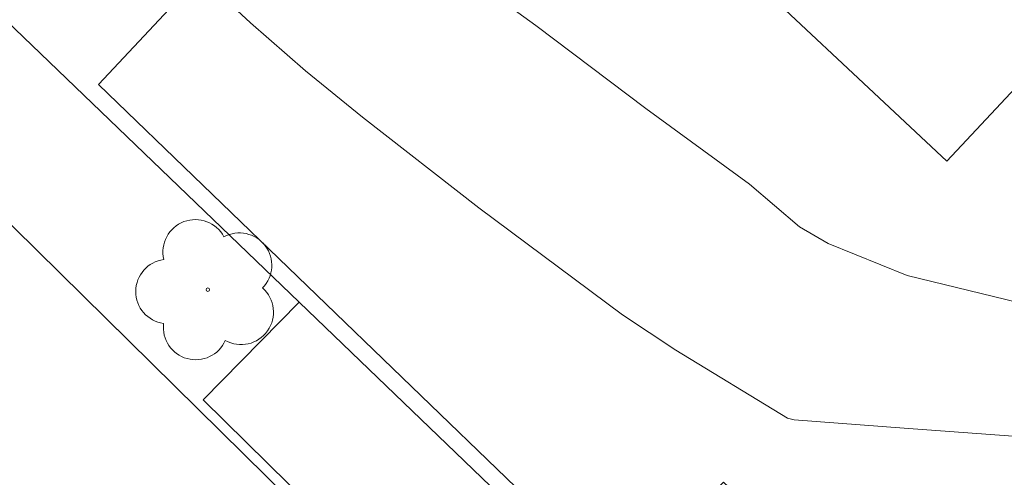
# Model space of a CAD drawing. Units: metres. Extents: x 279738 to 280254, y 1670457 to 1671022.
# Drawn here: x 280088 to 280104, y 1670705 to 1670713 of the extents above; entities that cross this region are included whole.
import ezdxf

# ---------------------------------------------------------------- set-up
doc = ezdxf.new("R2010")
doc.units = ezdxf.units.M
doc.header["$MEASUREMENT"] = 0
for name, color, linetype, lineweight, true_color in [('Arvores_Isoladas', 7, 'Continuous', 18, 0x00ff33), ('Curvas_Intermediarias', 7, 'Continuous', 9, 0x783c14), ('Curvas_Mestras', 7, 'Continuous', 20, 0x783c14)]:
    doc.layers.add(name, color=color, linetype=linetype, lineweight=lineweight, true_color=true_color)
doc.layers.add('Edificacoes', color=7, linetype='Continuous', lineweight=30)
doc.layers.add('Muro_Grade', color=8, linetype='Continuous', lineweight=20)

# ---------------------------------------------------------------- blocks, each defined once
blk = doc.blocks.new('Arvore')
at = {"layer": 'Arvores_Isoladas'}
blk.add_lwpolyline([(-0.718, 0.493, 0.872324), (-0.722, -0.551, 0.862983), (0.284, -0.827, 0.900105), (0.89, 0.029, 0.863155), (0.262, 0.861, 0.882486)], format="xyb", close=True, dxfattribs=at)
blk.add_circle((0, 0), 0.0286, dxfattribs=at)

msp = doc.modelspace()

# ---------------------------------------------------------------- linework, layer by layer
at = {"layer": 'Curvas_Intermediarias', "elevation": 54, "flags": 128}
msp.add_lwpolyline([(280104.509, 1670707.965), (280102.702, 1670708.401), (280101.411, 1670708.922), (280100.947, 1670709.196), (280100.128, 1670709.893), (280098.441, 1670711.124), (280096.65, 1670712.476), (280095.183, 1670713.543), (280094.132, 1670714.477), (280093.37, 1670715.338), (280092.906, 1670716.208), (280092.738, 1670717.159), (280092.832, 1670718.117), (280093.172, 1670719.168), (280093.509, 1670720.184), (280093.839, 1670720.895), (280094.303, 1670721.598)], dxfattribs=at)
at = {"layer": 'Curvas_Mestras', "elevation": 55, "flags": 128}
msp.add_lwpolyline([(280091.131, 1670713.331), (280091.997, 1670712.523), (280092.896, 1670711.741), (280093.822, 1670710.982), (280095.721, 1670709.508), (280098.059, 1670707.76), (280098.929, 1670707.185), (280100.749, 1670706.075), (280100.859, 1670706.052), (280102.652, 1670705.913), (280109.828, 1670705.384)], dxfattribs=at)
at = {"layer": 'Edificacoes', "flags": 128}
for points in [[(280110.556, 1670708.159), (280114.191, 1670704.753), (280114.48, 1670705.062), (280115.111, 1670704.47), (280111.709, 1670700.839), (280112.044, 1670700.524), (280106.589, 1670694.702), (280101.563, 1670699.535), (280103.44, 1670701.539), (280099.708, 1670705.036), (280098.024, 1670703.31), (280089.52, 1670711.516), (280095.362, 1670717.751), (280103.346, 1670710.269), (280105.664, 1670712.743), (280106.353, 1670712.098)], [(280083.383, 1670703.376), (280079.651, 1670706.993), (280079.492, 1670707.148), (280084.767, 1670712.504), (280094.883, 1670702.539), (280091.063, 1670698.661), (280088.42, 1670701.266), (280087.023, 1670699.848)], [(280096.334, 1670704.563), (280094.726, 1670702.931), (280091.227, 1670706.378), (280092.793, 1670707.967)]]:
    msp.add_lwpolyline(points, close=True, dxfattribs=at)
at = {"layer": 'Muro_Grade', "flags": 128}
for points in [[(280092.793, 1670707.967), (280084.077, 1670716.349)], [(280096.334, 1670704.563), (280092.793, 1670707.967)]]:
    msp.add_lwpolyline(points, dxfattribs=at)

# ---------------------------------------------------------------- block references
at = {"layer": 'Arvores_Isoladas'}
msp.add_blockref('Arvore', (280091.304, 1670708.171), dxfattribs=at)

doc.saveas('drawing.dxf')
